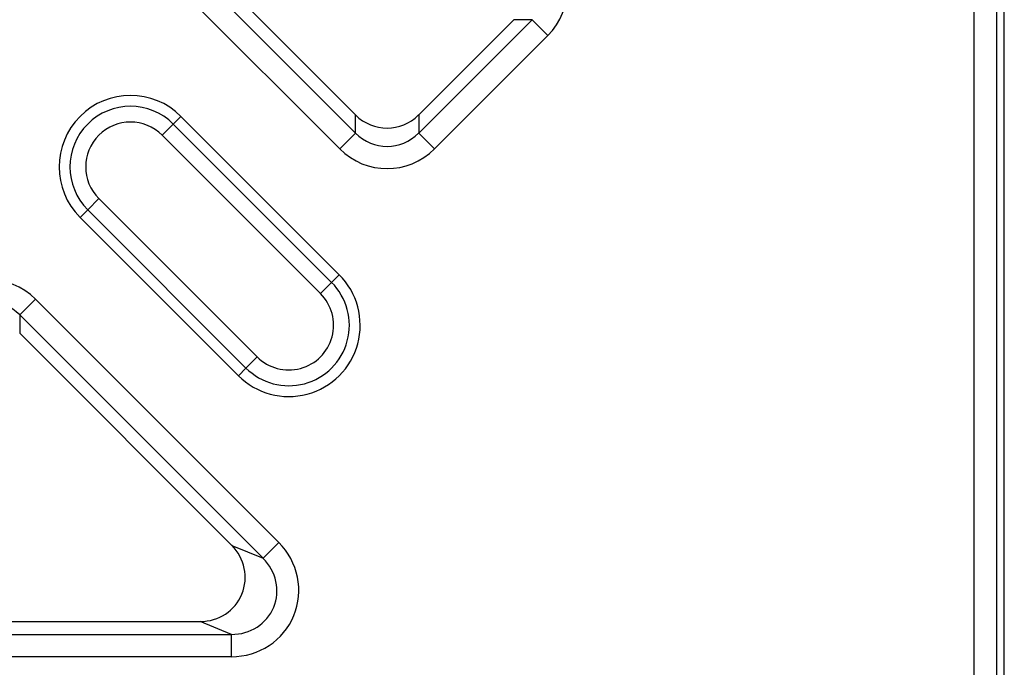
# Model space of a CAD drawing. Units: millimetres. Extents: x -817 to 7983, y -5015 to 1397.
# Drawn here: x 335 to 379, y 132 to 161 of the extents above; entities that cross this region are included whole.
import ezdxf

# ---------------------------------------------------------------- set-up
doc = ezdxf.new("R2010")
doc.units = ezdxf.units.MM
doc.header["$LTSCALE"] = 2
doc.layers.get('0').update_dxf_attribs({"color": 1})
doc.layers.add('152912', color=7, linetype='Continuous')

# ---------------------------------------------------------------- blocks, each defined once
blk = doc.blocks.new('1089022-M_002_top_view')
for p, q in [((140.497, -275.014), (140.497, -5.992)), ((139.155, -274.665), (139.155, -6.335)), ((140.154, -6.335), (140.154, -274.665)), ((26.047, -153.223), (111.517, -238.693)), ((26.862, -153.223), (111.517, -237.878)), ((110.813, -239.397), (25.342, -153.927)), ((114.335, -237.878), (118.588, -233.625)), ((114.335, -238.693), (119.403, -233.625)), ((119.403, -233.625), (118.588, -233.625)), ((119.403, -233.625), (120.108, -234.329)), ((120.108, -234.329), (115.039, -239.397)), ((103.715, -237.943), (103.374, -238.284)), ((103.715, -237.943), (110.786, -245.014)), ((111.517, -238.693), (111.517, -237.878)), ((114.335, -237.878), (114.335, -238.693)), ((103.374, -238.284), (102.876, -238.782)), ((110.445, -245.355), (103.374, -238.284)), ((109.947, -245.854), (102.876, -238.782)), ((110.813, -239.397), (111.517, -238.693)), ((114.335, -238.693), (115.039, -239.397)), ((99.549, -242.109), (100.047, -241.611)), ((100.047, -241.611), (107.118, -248.682)), ((99.208, -242.451), (99.549, -242.109)), ((99.549, -242.109), (106.62, -249.18)), ((106.279, -249.522), (99.208, -242.451)), ((110.445, -245.355), (109.947, -245.854)), ((110.445, -245.355), (110.786, -245.014)), ((96.512, -246.806), (97.216, -246.102)), ((97.216, -246.102), (108.085, -256.971)), ((107.381, -257.675), (96.512, -246.806)), ((96.512, -246.806), (96.512, -247.621)), ((105.989, -257.099), (96.512, -247.621)), ((106.62, -249.18), (107.118, -248.682)), ((106.62, -249.18), (106.279, -249.522)), ((105.989, -257.099), (107.381, -257.675)), ((108.085, -256.971), (107.381, -257.675)), ((85.625, -260.5), (104.58, -260.5)), ((105.972, -261.076), (104.58, -260.5)), ((84.234, -261.076), (105.972, -261.076)), ((105.972, -262.072), (105.972, -261.076)), ((105.972, -262.072), (84.234, -262.072))]:
    blk.add_line(p, q)
for centre, radius, start, end in [((101.461, -240.197), 3.188, 45, 225), ((101.461, -240.197), 2.705, 45, 225), ((101.461, -240.197), 2, 45, 225), ((108.533, -247.268), 3.188, 225, 45), ((108.533, -247.268), 2.705, 225, 45), ((108.533, -247.268), 2, 225, 45)]:
    blk.add_arc(centre, radius, start, end)
for centre, major_axis, ratio, start_param, end_param in [((117.962, -232.216), (3.023, 0), 0.992433, 5.501585, 7.064785), ((112.926, -236.448), (0, -2.015), 0.992433, 5.501585, 7.064785), ((112.926, -237.252), (0, 2.03), 0.985007, 2.359993, 3.923193), ((112.926, -237.252), (0, -3.023), 0.992433, 5.501585, 7.064785), ((95.103, -248.247), (0, 3.023), 0.992433, 5.501585, 7.064785), ((95.103, -248.247), (0, 2.03), 0.985007, 5.501585, 7.064785), ((104.544, -258.492), (1.895, -0.785), 0.974848, 5.114175, 7.452195), ((105.916, -259.061), (2.843, -1.178), 0.974848, 5.114175, 7.452195), ((105.916, -259.061), (1.943, -0.805), 0.951225, 5.114175, 7.452195)]:
    blk.add_ellipse(centre, major_axis=major_axis, ratio=ratio, start_param=start_param, end_param=end_param)

msp = doc.modelspace()

# ---------------------------------------------------------------- block references
at = {"layer": '152912'}
msp.add_blockref('1089022-M_002_top_view', (238.225, 394.275), dxfattribs=at)

doc.saveas('drawing.dxf')
